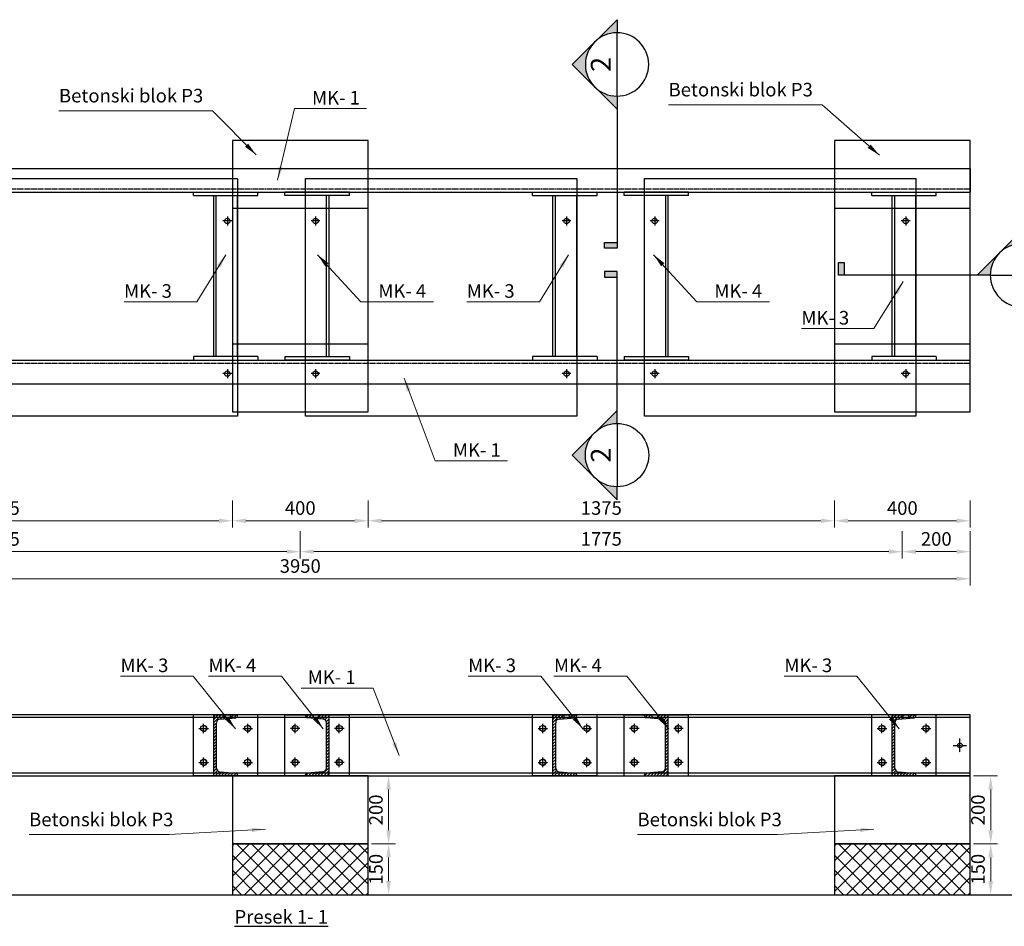
# Model space of a CAD drawing. Extents: x 12305 to 58150, y -69680 to -3923.
# Drawn here: x 22786 to 25689, y -19573 to -16901 of the extents above; entities that cross this region are included whole.
import ezdxf
from ezdxf.enums import TextEntityAlignment as Align

# ---------------------------------------------------------------- set-up
doc = ezdxf.new("R2010")
doc.units = 0
doc.linetypes.add('HIDDEN', pattern=[0.375, 0.25, -0.125])
doc.layers.get('0').update_dxf_attribs({"linetype": 'CONTINUOUS'})
doc.layers.get('Defpoints').update_dxf_attribs({"linetype": 'CONTINUOUS'})
for name, color, linetype in [('AG_celik', 1, 'CONTINUOUS'), ('AG_kote', 8, 'CONTINUOUS'), ('AG_objekti', 7, 'CONTINUOUS'), ('AG_ostalo', 7, 'CONTINUOUS'), ('AG_tekst', 8, 'CONTINUOUS'), ('Celik-Nevidljivo', 9, 'HIDDEN')]:
    doc.layers.add(name, color=color, linetype=linetype)
doc.styles.add('SHIPPO', font='times.ttf')
doc.dimstyles.new('SHIPPO', dxfattribs={"dimscale": 0, "dimtxt": 2, "dimasz": 2, "dimexe": 1, "dimexo": 0.5, "dimgap": 0.6, "dimtad": 1, "dimtoh": 1, "dimdec": 0, "dimlfac": -1, "dimtxsty": 'SHIPPO', "dimcen": 2, "dimclrd": 8, "dimclre": 8, "dimclrt": 4, "dimadec": 0, "dimazin": 0, "dimtfac": 1, "dimtdec": 0, "dimtmove": 1, "dimatfit": 3, "dimfxl": 3, "dimfxlon": 1, "dimlwd": 9, "dimlwe": 9, "dimarcsym": 0})
pattern_1 = [(225, (0, 1818.6444), (4.490128, -4.490128), [])]
pattern_2 = [(225, (-1000, 1818.6444), (4.490128, -4.490128), [])]
pattern_3 = [(225, (-2000, 1818.6444), (4.490128, -4.490128), [])]
pattern_4 = [(225, (-1428.4584, 1818.6444), (4.490128, -4.490128), [])]
pattern_5 = [(225, (-428.4584, 1818.6444), (4.490128, -4.490128), [])]

# ---------------------------------------------------------------- blocks, each defined once
blk = doc.blocks.new('A$C5F621BCE')
at = {"layer": 'AG_celik', "color": 1, "ltscale": 0.25}
for p, q in [((-187.5, -15), (-187.5, -5)), ((2.5, -15), (2.5, -5)), ((-187.5, -490), (-187.5, -500)), ((2.5, -490), (2.5, -500)), ((2.5, -490), (2.5, -500))]:
    blk.add_line(p, q, dxfattribs=at)
at = {"layer": 'AG_celik', "color": 1}
for p, q in [((-187.5, -5), (2.5, -5)), ((-127.5, -490), (-127.5, -15)), ((-57.5, -490), (-57.5, -15)), ((-187.5, -500), (2.5, -500))]:
    blk.add_line(p, q, dxfattribs=at)
at = {"layer": 'AG_kote', "color": 1}
for p, q in [((-187.5, -15), (2.5, -15)), ((2.5, -490), (-187.5, -490))]:
    blk.add_line(p, q, dxfattribs=at)
at = {"layer": 'Celik-Nevidljivo', "color": 8}
blk.add_line((-120, -490), (-120, -15), dxfattribs=at)
blk = doc.blocks.new('A$C40953287')
at = {"layer": 'AG_kote', "color": 8}
for p, q in [((-122.8, 234.4), (-122.8, -165.6)), ((277.2, 234.4), (277.2, -165.6))]:
    blk.add_line(p, q, dxfattribs=at)
blk.add_lwpolyline([(-322.8, 234.4), (477.2, 234.4), (477.2, -165.6), (-322.8, -165.6)], close=True, dxfattribs=at)
blk = doc.blocks.new('*D44')
at = {"layer": 'AG_objekti', "color": 8, "lineweight": 9, "transparency": 16777216}
for p, q in [((22038.6, -18317.8), (22038.6, -18397.8)), ((23413.6, -18317.8), (23413.6, -18397.8)), ((22078.6, -18377.8), (23373.6, -18377.8))]:
    blk.add_line(p, q, dxfattribs=at)
at = {"layer": 'AG_objekti', "color": 8, "transparency": 16777216}
for points in [[(22078.6, -18371.1), (22078.6, -18384.4), (22038.6, -18377.8)], [(23373.6, -18371.1), (23373.6, -18384.4), (23413.6, -18377.8)]]:
    blk.add_solid(points, dxfattribs=at)
at = {"layer": 'Defpoints', "color": 0, "transparency": 16777216}
for p in [(22038.6, -18125.8), (23413.6, -18125.8), (23413.6, -18377.8)]:
    blk.add_point(p, dxfattribs=at)
at = {"layer": 'AG_objekti', "color": 4, "transparency": 16777216, "insert": (22726.1, -18345.4), "char_height": 40, "attachment_point": 5, "style": 'SHIPPO'}
blk.add_mtext('1375', dxfattribs=at)
blk = doc.blocks.new('*D45')
at = {"layer": 'AG_objekti', "color": 8, "lineweight": 9, "transparency": 16777216}
for p, q in [((23413.6, -18317.8), (23413.6, -18397.8)), ((23813.6, -18317.8), (23813.6, -18397.8)), ((23453.6, -18377.8), (23773.6, -18377.8))]:
    blk.add_line(p, q, dxfattribs=at)
at = {"layer": 'AG_objekti', "color": 8, "transparency": 16777216}
for points in [[(23453.6, -18371.1), (23453.6, -18384.4), (23413.6, -18377.8)], [(23773.6, -18371.1), (23773.6, -18384.4), (23813.6, -18377.8)]]:
    blk.add_solid(points, dxfattribs=at)
at = {"layer": 'Defpoints', "color": 0, "transparency": 16777216}
for p in [(23413.6, -18125.8), (23813.6, -18125.8), (23813.6, -18377.8)]:
    blk.add_point(p, dxfattribs=at)
at = {"layer": 'AG_objekti', "color": 4, "transparency": 16777216, "insert": (23613.6, -18345.4), "char_height": 40, "attachment_point": 5, "style": 'SHIPPO'}
blk.add_mtext('400', dxfattribs=at)
blk = doc.blocks.new('*D46')
at = {"layer": 'AG_objekti', "color": 8, "lineweight": 9, "transparency": 16777216}
for p, q in [((23813.6, -18317.8), (23813.6, -18397.8)), ((25188.6, -18317.8), (25188.6, -18397.8)), ((23853.6, -18377.8), (25148.6, -18377.8))]:
    blk.add_line(p, q, dxfattribs=at)
at = {"layer": 'AG_objekti', "color": 8, "transparency": 16777216}
for points in [[(23853.6, -18371.1), (23853.6, -18384.4), (23813.6, -18377.8)], [(25148.6, -18371.1), (25148.6, -18384.4), (25188.6, -18377.8)]]:
    blk.add_solid(points, dxfattribs=at)
at = {"layer": 'Defpoints', "color": 0, "transparency": 16777216}
for p in [(23813.6, -18125.8), (25188.6, -18125.8), (25188.6, -18377.8)]:
    blk.add_point(p, dxfattribs=at)
at = {"layer": 'AG_objekti', "color": 4, "transparency": 16777216, "insert": (24501.1, -18345.4), "char_height": 40, "attachment_point": 5, "style": 'SHIPPO'}
blk.add_mtext('1375', dxfattribs=at)
blk = doc.blocks.new('*D47')
at = {"layer": 'AG_objekti', "color": 8, "lineweight": 9, "transparency": 16777216}
for p, q in [((25188.6, -18317.8), (25188.6, -18397.8)), ((25588.6, -18317.8), (25588.6, -18397.8)), ((25228.6, -18377.8), (25548.6, -18377.8))]:
    blk.add_line(p, q, dxfattribs=at)
at = {"layer": 'AG_objekti', "color": 8, "transparency": 16777216}
for points in [[(25228.6, -18371.1), (25228.6, -18384.4), (25188.6, -18377.8)], [(25548.6, -18371.1), (25548.6, -18384.4), (25588.6, -18377.8)]]:
    blk.add_solid(points, dxfattribs=at)
at = {"layer": 'Defpoints', "color": 0, "transparency": 16777216}
for p in [(25188.6, -18125.8), (25588.6, -18125.8), (25588.6, -18377.8)]:
    blk.add_point(p, dxfattribs=at)
at = {"layer": 'AG_objekti', "color": 4, "transparency": 16777216, "insert": (25388.6, -18345.4), "char_height": 40, "attachment_point": 5, "style": 'SHIPPO'}
blk.add_mtext('400', dxfattribs=at)
blk = doc.blocks.new('*D49')
at = {"layer": 'AG_objekti', "color": 8, "lineweight": 9, "transparency": 16777216}
for p, q in [((21838.6, -18408.8), (21838.6, -18488.8)), ((23613.6, -18408.8), (23613.6, -18488.8)), ((21878.6, -18468.8), (23573.6, -18468.8))]:
    blk.add_line(p, q, dxfattribs=at)
at = {"layer": 'AG_objekti', "color": 8, "transparency": 16777216}
for points in [[(21878.6, -18462.1), (21878.6, -18475.4), (21838.6, -18468.8)], [(23573.6, -18462.1), (23573.6, -18475.4), (23613.6, -18468.8)]]:
    blk.add_solid(points, dxfattribs=at)
at = {"layer": 'Defpoints', "color": 0, "transparency": 16777216}
for p in [(21838.6, -17856.5), (23613.6, -18125.8), (23613.6, -18468.8)]:
    blk.add_point(p, dxfattribs=at)
at = {"layer": 'AG_objekti', "color": 4, "transparency": 16777216, "insert": (22726.1, -18436.4), "char_height": 40, "attachment_point": 5, "style": 'SHIPPO'}
blk.add_mtext('1775', dxfattribs=at)
blk = doc.blocks.new('*D50')
at = {"layer": 'AG_objekti', "color": 8, "lineweight": 9, "transparency": 16777216}
for p, q in [((23613.6, -18408.8), (23613.6, -18488.8)), ((25388.6, -18408.8), (25388.6, -18488.8)), ((23653.6, -18468.8), (25348.6, -18468.8))]:
    blk.add_line(p, q, dxfattribs=at)
at = {"layer": 'AG_objekti', "color": 8, "transparency": 16777216}
for points in [[(23653.6, -18462.1), (23653.6, -18475.4), (23613.6, -18468.8)], [(25348.6, -18462.1), (25348.6, -18475.4), (25388.6, -18468.8)]]:
    blk.add_solid(points, dxfattribs=at)
at = {"layer": 'Defpoints', "color": 0, "transparency": 16777216}
for p in [(23613.6, -18125.8), (25388.6, -18125.8), (25388.6, -18468.8)]:
    blk.add_point(p, dxfattribs=at)
at = {"layer": 'AG_objekti', "color": 4, "transparency": 16777216, "insert": (24501.1, -18436.4), "char_height": 40, "attachment_point": 5, "style": 'SHIPPO'}
blk.add_mtext('1775', dxfattribs=at)
blk = doc.blocks.new('*D51')
at = {"layer": 'AG_objekti', "color": 8, "lineweight": 9, "transparency": 16777216}
for p, q in [((25388.6, -18408.8), (25388.6, -18488.8)), ((25588.6, -18408.8), (25588.6, -18488.8)), ((25428.6, -18468.8), (25548.6, -18468.8))]:
    blk.add_line(p, q, dxfattribs=at)
at = {"layer": 'AG_objekti', "color": 8, "transparency": 16777216}
for points in [[(25428.6, -18462.1), (25428.6, -18475.4), (25388.6, -18468.8)], [(25548.6, -18462.1), (25548.6, -18475.4), (25588.6, -18468.8)]]:
    blk.add_solid(points, dxfattribs=at)
at = {"layer": 'Defpoints', "color": 0, "transparency": 16777216}
for p in [(25388.6, -18125.8), (25588.6, -18125.8), (25588.6, -18468.8)]:
    blk.add_point(p, dxfattribs=at)
at = {"layer": 'AG_objekti', "color": 4, "transparency": 16777216, "insert": (25488.6, -18436.4), "char_height": 40, "attachment_point": 5, "style": 'SHIPPO'}
blk.add_mtext('200', dxfattribs=at)
blk = doc.blocks.new('*D52')
at = {"layer": 'AG_objekti', "color": 8, "lineweight": 9, "transparency": 16777216}
for p, q in [((21638.6, -18488.7), (21638.6, -18568.7)), ((25588.6, -18488.7), (25588.6, -18568.7)), ((21678.6, -18548.7), (25548.6, -18548.7))]:
    blk.add_line(p, q, dxfattribs=at)
at = {"layer": 'AG_objekti', "color": 8, "transparency": 16777216}
for points in [[(21678.6, -18542.1), (21678.6, -18555.4), (21638.6, -18548.7)], [(25548.6, -18542.1), (25548.6, -18555.4), (25588.6, -18548.7)]]:
    blk.add_solid(points, dxfattribs=at)
at = {"layer": 'Defpoints', "color": 0, "transparency": 16777216}
for p in [(21638.6, -18125.8), (25588.6, -18125.8), (25588.6, -18548.7)]:
    blk.add_point(p, dxfattribs=at)
at = {"layer": 'AG_objekti', "color": 4, "transparency": 16777216, "insert": (23613.6, -18516.3), "char_height": 40, "attachment_point": 5, "style": 'SHIPPO'}
blk.add_mtext('3950', dxfattribs=at)
blk = doc.blocks.new('A$C78AA090F')
h = blk.add_hatch(color=256)
edge = h.paths.add_edge_path()
edge.add_line((766.5, 317.5), (898, 317.5))
edge.add_line((898, 317.5), (449, 766.5))
edge.add_line((449, 766.5), (0, 317.5))
edge.add_line((0, 317.5), (131.5, 317.5))
edge.add_arc((449, 317.5), 317.5, 0, 180, ccw=False)
blk.add_hatch(color=256).paths.add_polyline_path([(2290.5, 444.5), (2233.7, 444.5), (2233.7, 317.5), (2290.5, 317.5)])
for q in [(131.5, 317.5), (2290.5, 317.5)]:
    blk.add_line((766.5, 317.5), q)
blk.add_lwpolyline([(766.5, 317.5), (898, 317.5), (449, 766.5), (0, 317.5), (131.5, 317.5, -1)], format="xyb", close=True)
blk.add_lwpolyline([(2290.5, 444.5), (2233.7, 444.5), (2233.7, 317.5), (2290.5, 317.5)], close=True)
blk.add_circle((449, 317.5), 317.5)
at = {"style": 'SHIPPO', "flags": 8}
blk.add_attdef('VIEWNUMBER', text='', height=200, dxfattribs=at).set_placement((449, 317.5), align=Align.BOTTOM_CENTER)
blk.add_attdef('SHEETNUMBER', text='', height=100, dxfattribs=at).set_placement((449, 254), align=Align.TOP_CENTER)
blk = doc.blocks.new('*D66')
at = {"layer": 'AG_objekti', "color": 8, "lineweight": 9, "transparency": 16777216}
for p, q in [((23823.6, -19130), (23894.1, -19130)), ((23874.1, -19290), (23874.1, -19170)), ((23823.6, -19330), (23894.1, -19330))]:
    blk.add_line(p, q, dxfattribs=at)
at = {"layer": 'AG_objekti', "color": 8, "transparency": 16777216}
for points in [[(23867.4, -19170), (23880.8, -19170), (23874.1, -19130)], [(23867.4, -19290), (23880.8, -19290), (23874.1, -19330)]]:
    blk.add_solid(points, dxfattribs=at)
at = {"layer": 'Defpoints', "color": 0, "transparency": 16777216}
for p in [(23813.6, -19130), (23874.1, -19130), (23813.6, -19330)]:
    blk.add_point(p, dxfattribs=at)
at = {"layer": 'AG_objekti', "color": 4, "transparency": 16777216, "insert": (23841.8, -19230), "char_height": 40, "attachment_point": 5, "rotation": 90, "style": 'SHIPPO'}
blk.add_mtext('200', dxfattribs=at)
blk = doc.blocks.new('*D65')
at = {"layer": 'AG_objekti', "color": 8, "lineweight": 9, "transparency": 16777216}
for p, q in [((23823.6, -19330), (23894.1, -19330)), ((23874.1, -19370), (23874.1, -19440)), ((23823.6, -19480), (23894.1, -19480))]:
    blk.add_line(p, q, dxfattribs=at)
at = {"layer": 'AG_objekti', "color": 8, "transparency": 16777216}
for points in [[(23867.4, -19370), (23880.8, -19370), (23874.1, -19330)], [(23867.4, -19440), (23880.8, -19440), (23874.1, -19480)]]:
    blk.add_solid(points, dxfattribs=at)
at = {"layer": 'Defpoints', "color": 0, "transparency": 16777216}
for p in [(23813.6, -19330), (23813.6, -19480), (23874.1, -19480)]:
    blk.add_point(p, dxfattribs=at)
at = {"layer": 'AG_objekti', "color": 4, "transparency": 16777216, "insert": (23841.8, -19405), "char_height": 40, "attachment_point": 5, "rotation": 90, "style": 'SHIPPO'}
blk.add_mtext('150', dxfattribs=at)
blk = doc.blocks.new('*D68')
at = {"layer": 'AG_objekti', "color": 8, "lineweight": 9, "transparency": 16777216}
for p, q in [((25598.6, -19130), (25669.1, -19130)), ((25649.1, -19290), (25649.1, -19170)), ((25598.6, -19330), (25669.1, -19330))]:
    blk.add_line(p, q, dxfattribs=at)
at = {"layer": 'AG_objekti', "color": 8, "transparency": 16777216}
for points in [[(25642.4, -19170), (25655.8, -19170), (25649.1, -19130)], [(25642.4, -19290), (25655.8, -19290), (25649.1, -19330)]]:
    blk.add_solid(points, dxfattribs=at)
at = {"layer": 'Defpoints', "color": 0, "transparency": 16777216}
for p in [(25588.6, -19130), (25649.1, -19130), (25588.6, -19330)]:
    blk.add_point(p, dxfattribs=at)
at = {"layer": 'AG_objekti', "color": 4, "transparency": 16777216, "insert": (25616.8, -19230), "char_height": 40, "attachment_point": 5, "rotation": 90, "style": 'SHIPPO'}
blk.add_mtext('200', dxfattribs=at)
blk = doc.blocks.new('*D67')
at = {"layer": 'AG_objekti', "color": 8, "lineweight": 9, "transparency": 16777216}
for p, q in [((25598.6, -19330), (25669.1, -19330)), ((25649.1, -19370), (25649.1, -19440)), ((25598.6, -19480), (25669.1, -19480))]:
    blk.add_line(p, q, dxfattribs=at)
at = {"layer": 'AG_objekti', "color": 8, "transparency": 16777216}
for points in [[(25642.4, -19370), (25655.8, -19370), (25649.1, -19330)], [(25642.4, -19440), (25655.8, -19440), (25649.1, -19480)]]:
    blk.add_solid(points, dxfattribs=at)
at = {"layer": 'Defpoints', "color": 0, "transparency": 16777216}
for p in [(25588.6, -19330), (25588.6, -19480), (25649.1, -19480)]:
    blk.add_point(p, dxfattribs=at)
at = {"layer": 'AG_objekti', "color": 4, "transparency": 16777216, "insert": (25616.8, -19405), "char_height": 40, "attachment_point": 5, "rotation": 90, "style": 'SHIPPO'}
blk.add_mtext('150', dxfattribs=at)
blk = doc.blocks.new('*D84')
at = {"layer": 'AG_objekti', "color": 8, "lineweight": 9, "transparency": 16777216}
for p, q in [((26120, -17339), (26200, -17339)), ((26180, -17379), (26180, -17934)), ((26120, -17974), (26200, -17974))]:
    blk.add_line(p, q, dxfattribs=at)
at = {"layer": 'AG_objekti', "color": 8, "transparency": 16777216}
for points in [[(26173.3, -17379), (26186.7, -17379), (26180, -17339)], [(26173.3, -17934), (26186.7, -17934), (26180, -17974)]]:
    blk.add_solid(points, dxfattribs=at)
at = {"layer": 'Defpoints', "color": 0, "transparency": 16777216}
for p in [(25588.6, -17339), (25588.6, -17974), (26180, -17974)]:
    blk.add_point(p, dxfattribs=at)
at = {"layer": 'AG_objekti', "color": 4, "transparency": 16777216, "insert": (26147.7, -17656.5), "char_height": 40, "attachment_point": 5, "rotation": 90, "style": 'SHIPPO'}
blk.add_mtext('635', dxfattribs=at)

msp = doc.modelspace()

# ---------------------------------------------------------------- hatches: boundary and pattern name
at = {"layer": 'AG_celik'}
h = msp.add_hatch(dxfattribs=at)
h.set_pattern_fill('ANSI31', color=8, scale=2, angle=180, style=0)
h.set_pattern_definition(pattern_3)
h.paths.add_polyline_path([(23390.6, -18950), (23358.6, -18950), (23358.6, -18958), (23390.6, -18958)])
edge = h.paths.add_edge_path()
edge.add_line((23376.7, -18962.4), (23376.7, -18962.4))
edge.add_line((23376.7, -18962.4), (23390.6, -18961.2))
edge.add_line((23390.6, -18961.2), (23390.6, -18958))
edge.add_line((23390.6, -18958), (23358.6, -18958))
edge.add_line((23358.6, -18958), (23358.6, -19122))
edge.add_line((23358.6, -19122), (23406.1, -19122))
edge.add_line((23406.1, -19122), (23406.1, -19120))
edge.add_line((23406.1, -19120), (23376.7, -19117.6))
edge.add_arc((23377.6, -19106.7), 11, 180, 265.4, ccw=False)
edge.add_line((23366.6, -19106.7), (23366.6, -18973.3))
edge.add_arc((23377.6, -18973.3), 11, 94.6, 180, ccw=False)
h.paths.add_polyline_path([(23406.1, -19122), (23358.6, -19122), (23358.6, -19130), (23358.6, -19130), (23406.1, -19130)])
edge = h.paths.add_edge_path()
edge.add_line((23425.6, -19122), (23406.1, -19122))
edge.add_line((23406.1, -19122), (23406.1, -19130))
edge.add_line((23406.1, -19130), (23428.6, -19130))
edge.add_line((23428.6, -19130), (23428.6, -19126.9))
edge.add_arc((23423.1, -19126.9), 5.5, 0, 62.7874)
h = msp.add_hatch(dxfattribs=at)
h.set_pattern_fill('ANSI31', color=8, scale=2, angle=180, style=0)
h.set_pattern_definition(pattern_3)
edge = h.paths.add_edge_path()
edge.add_line((23428.6, -18953.1), (23428.6, -18950))
edge.add_line((23428.6, -18950), (23406.6, -18950))
edge.add_line((23406.6, -18950), (23406.6, -18958))
edge.add_line((23406.6, -18958), (23425.6, -18958))
edge.add_arc((23423.1, -18953.1), 5.5, 297.2126, 360)
edge = h.paths.add_edge_path()
edge.add_arc((23423.1, -18953.1), 5.5, 274.946, 297.2126)
edge.add_line((23425.6, -18958), (23406.6, -18958))
edge.add_line((23406.6, -18958), (23406.6, -18960))
edge.add_line((23406.6, -18960), (23423.6, -18958.6))
h = msp.add_hatch(dxfattribs=at)
h.set_pattern_fill('ANSI31', color=8, scale=2, angle=180, style=0)
h.set_pattern_definition(pattern_4)
edge = h.paths.add_edge_path()
edge.add_line((23628.6, -18953.1), (23628.6, -18950))
edge.add_line((23628.6, -18950), (23650.6, -18950))
edge.add_line((23650.6, -18950), (23650.6, -18958))
edge.add_line((23650.6, -18958), (23631.6, -18958))
edge.add_arc((23634.1, -18953.1), 5.5, 180, 242.7874, ccw=False)
edge = h.paths.add_edge_path()
edge.add_arc((23634.1, -18953.1), 5.5, 242.7874, 265.054, ccw=False)
edge.add_line((23631.6, -18958), (23650.6, -18958))
edge.add_line((23650.6, -18958), (23650.6, -18960))
edge.add_line((23650.6, -18960), (23633.6, -18958.6))
h = msp.add_hatch(dxfattribs=at)
h.set_pattern_fill('ANSI31', color=8, scale=2, angle=180, style=0)
h.set_pattern_definition(pattern_4)
h.paths.add_polyline_path([(23666.6, -18950), (23698.6, -18950), (23698.6, -18958), (23666.6, -18958)])
edge = h.paths.add_edge_path()
edge.add_line((23680.5, -18962.4), (23680.5, -18962.4))
edge.add_line((23680.5, -18962.4), (23666.6, -18961.2))
edge.add_line((23666.6, -18961.2), (23666.6, -18958))
edge.add_line((23666.6, -18958), (23698.6, -18958))
edge.add_line((23698.6, -18958), (23698.6, -19122))
edge.add_line((23698.6, -19122), (23651.1, -19122))
edge.add_line((23651.1, -19122), (23651.1, -19120))
edge.add_line((23651.1, -19120), (23680.5, -19117.6))
edge.add_arc((23679.6, -19106.7), 11, 274.6, 360)
edge.add_line((23690.6, -19106.7), (23690.6, -18973.3))
edge.add_arc((23679.6, -18973.3), 11, 360, 445.4)
h.paths.add_polyline_path([(23651.1, -19122), (23698.6, -19122), (23698.6, -19130), (23698.6, -19130), (23651.1, -19130)])
edge = h.paths.add_edge_path()
edge.add_line((23631.6, -19122), (23651.1, -19122))
edge.add_line((23651.1, -19122), (23651.1, -19130))
edge.add_line((23651.1, -19130), (23628.6, -19130))
edge.add_line((23628.6, -19130), (23628.6, -19126.9))
edge.add_arc((23634.1, -19126.9), 5.5, 117.2126, 180, ccw=False)
h = msp.add_hatch(dxfattribs=at)
h.set_pattern_fill('ANSI31', color=8, scale=2, angle=180, style=0)
h.set_pattern_definition(pattern_2)
h.paths.add_polyline_path([(24390.6, -18950), (24358.6, -18950), (24358.6, -18958), (24390.6, -18958)])
edge = h.paths.add_edge_path()
edge.add_line((24376.7, -18962.4), (24376.7, -18962.4))
edge.add_line((24376.7, -18962.4), (24390.6, -18961.2))
edge.add_line((24390.6, -18961.2), (24390.6, -18958))
edge.add_line((24390.6, -18958), (24358.6, -18958))
edge.add_line((24358.6, -18958), (24358.6, -19122))
edge.add_line((24358.6, -19122), (24406.1, -19122))
edge.add_line((24406.1, -19122), (24406.1, -19120))
edge.add_line((24406.1, -19120), (24376.7, -19117.6))
edge.add_arc((24377.6, -19106.7), 11, 180, 265.4, ccw=False)
edge.add_line((24366.6, -19106.7), (24366.6, -18973.3))
edge.add_arc((24377.6, -18973.3), 11, 94.6, 180, ccw=False)
h.paths.add_polyline_path([(24406.1, -19122), (24358.6, -19122), (24358.6, -19130), (24358.6, -19130), (24406.1, -19130)])
edge = h.paths.add_edge_path()
edge.add_line((24425.6, -19122), (24406.1, -19122))
edge.add_line((24406.1, -19122), (24406.1, -19130))
edge.add_line((24406.1, -19130), (24428.6, -19130))
edge.add_line((24428.6, -19130), (24428.6, -19126.9))
edge.add_arc((24423.1, -19126.9), 5.5, 0, 62.7874)
h = msp.add_hatch(dxfattribs=at)
h.set_pattern_fill('ANSI31', color=8, scale=2, angle=180, style=0)
h.set_pattern_definition(pattern_2)
edge = h.paths.add_edge_path()
edge.add_line((24428.6, -18953.1), (24428.6, -18950))
edge.add_line((24428.6, -18950), (24406.6, -18950))
edge.add_line((24406.6, -18950), (24406.6, -18958))
edge.add_line((24406.6, -18958), (24425.6, -18958))
edge.add_arc((24423.1, -18953.1), 5.5, 297.2126, 360)
edge = h.paths.add_edge_path()
edge.add_arc((24423.1, -18953.1), 5.5, 274.946, 297.2126)
edge.add_line((24425.6, -18958), (24406.6, -18958))
edge.add_line((24406.6, -18958), (24406.6, -18960))
edge.add_line((24406.6, -18960), (24423.6, -18958.6))
h = msp.add_hatch(dxfattribs=at)
h.set_pattern_fill('ANSI31', color=8, scale=2, angle=180, style=0)
h.set_pattern_definition(pattern_5)
edge = h.paths.add_edge_path()
edge.add_line((24628.6, -18953.1), (24628.6, -18950))
edge.add_line((24628.6, -18950), (24650.6, -18950))
edge.add_line((24650.6, -18950), (24650.6, -18958))
edge.add_line((24650.6, -18958), (24631.6, -18958))
edge.add_arc((24634.1, -18953.1), 5.5, 180, 242.7874, ccw=False)
edge = h.paths.add_edge_path()
edge.add_arc((24634.1, -18953.1), 5.5, 242.7874, 265.054, ccw=False)
edge.add_line((24631.6, -18958), (24650.6, -18958))
edge.add_line((24650.6, -18958), (24650.6, -18960))
edge.add_line((24650.6, -18960), (24633.6, -18958.6))
h = msp.add_hatch(dxfattribs=at)
h.set_pattern_fill('ANSI31', color=8, scale=2, angle=180, style=0)
h.set_pattern_definition(pattern_5)
h.paths.add_polyline_path([(24666.6, -18950), (24698.6, -18950), (24698.6, -18958), (24666.6, -18958)])
edge = h.paths.add_edge_path()
edge.add_line((24680.5, -18962.4), (24680.5, -18962.4))
edge.add_line((24680.5, -18962.4), (24666.6, -18961.2))
edge.add_line((24666.6, -18961.2), (24666.6, -18958))
edge.add_line((24666.6, -18958), (24698.6, -18958))
edge.add_line((24698.6, -18958), (24698.6, -19122))
edge.add_line((24698.6, -19122), (24651.1, -19122))
edge.add_line((24651.1, -19122), (24651.1, -19120))
edge.add_line((24651.1, -19120), (24680.5, -19117.6))
edge.add_arc((24679.6, -19106.7), 11, 274.6, 360)
edge.add_line((24690.6, -19106.7), (24690.6, -18973.3))
edge.add_arc((24679.6, -18973.3), 11, 360, 445.4)
h.paths.add_polyline_path([(24651.1, -19122), (24698.6, -19122), (24698.6, -19130), (24698.6, -19130), (24651.1, -19130)])
edge = h.paths.add_edge_path()
edge.add_line((24631.6, -19122), (24651.1, -19122))
edge.add_line((24651.1, -19122), (24651.1, -19130))
edge.add_line((24651.1, -19130), (24628.6, -19130))
edge.add_line((24628.6, -19130), (24628.6, -19126.9))
edge.add_arc((24634.1, -19126.9), 5.5, 117.2126, 180, ccw=False)
h = msp.add_hatch(dxfattribs=at)
h.set_pattern_fill('ANSI31', color=8, scale=2, angle=180, style=0)
h.set_pattern_definition(pattern_1)
h.paths.add_polyline_path([(25390.6, -18950), (25358.6, -18950), (25358.6, -18958), (25390.6, -18958)])
edge = h.paths.add_edge_path()
edge.add_line((25376.7, -18962.4), (25376.7, -18962.4))
edge.add_line((25376.7, -18962.4), (25390.6, -18961.2))
edge.add_line((25390.6, -18961.2), (25390.6, -18958))
edge.add_line((25390.6, -18958), (25358.6, -18958))
edge.add_line((25358.6, -18958), (25358.6, -19122))
edge.add_line((25358.6, -19122), (25406.1, -19122))
edge.add_line((25406.1, -19122), (25406.1, -19120))
edge.add_line((25406.1, -19120), (25376.7, -19117.6))
edge.add_arc((25377.6, -19106.7), 11, 180, 265.4, ccw=False)
edge.add_line((25366.6, -19106.7), (25366.6, -18973.3))
edge.add_arc((25377.6, -18973.3), 11, 94.6, 180, ccw=False)
h.paths.add_polyline_path([(25406.1, -19122), (25358.6, -19122), (25358.6, -19130), (25358.6, -19130), (25406.1, -19130)])
edge = h.paths.add_edge_path()
edge.add_line((25425.6, -19122), (25406.1, -19122))
edge.add_line((25406.1, -19122), (25406.1, -19130))
edge.add_line((25406.1, -19130), (25428.6, -19130))
edge.add_line((25428.6, -19130), (25428.6, -19126.9))
edge.add_arc((25423.1, -19126.9), 5.5, 0, 62.7874)
h = msp.add_hatch(dxfattribs=at)
h.set_pattern_fill('ANSI31', color=8, scale=2, angle=180, style=0)
h.set_pattern_definition(pattern_1)
edge = h.paths.add_edge_path()
edge.add_line((25428.6, -18953.1), (25428.6, -18950))
edge.add_line((25428.6, -18950), (25406.6, -18950))
edge.add_line((25406.6, -18950), (25406.6, -18958))
edge.add_line((25406.6, -18958), (25425.6, -18958))
edge.add_arc((25423.1, -18953.1), 5.5, 297.2126, 360)
edge = h.paths.add_edge_path()
edge.add_arc((25423.1, -18953.1), 5.5, 274.946, 297.2126)
edge.add_line((25425.6, -18958), (25406.6, -18958))
edge.add_line((25406.6, -18958), (25406.6, -18960))
edge.add_line((25406.6, -18960), (25423.6, -18958.6))
h = msp.add_hatch(dxfattribs=at)
h.set_pattern_fill('ANSI37', color=8, scale=10)
h.set_pattern_definition([(45, (73442.25, 72720.695), (-22.45064, 22.45064), []), (135, (73442.25, 72720.695), (-22.45064, -22.45064), [])])
h.paths.add_polyline_path([(23813.6, -19330), (23413.6, -19330), (23413.6, -19480), (23813.6, -19480)])
h = msp.add_hatch(dxfattribs=at)
h.set_pattern_fill('ANSI37', color=8, scale=10)
h.set_pattern_definition([(45, (75217.25, 72720.695), (-22.45064, 22.45064), []), (135, (75217.25, 72720.695), (-22.45064, -22.45064), [])])
h.paths.add_polyline_path([(25588.6, -19330), (25188.6, -19330), (25188.6, -19480), (25588.6, -19480)])

# ---------------------------------------------------------------- linework, layer by layer
for p, q in [((23298.6, -19130), (23298.6, -18950)), ((23488.6, -18950), (23298.6, -18950)), ((23428.6, -18950), (23358.6, -18950)), ((23488.6, -19130), (23488.6, -18950)), ((23568.6, -18950), (23758.6, -18950)), ((23568.6, -19130), (23568.6, -18950)), ((23628.6, -18950), (23698.6, -18950)), ((23758.6, -19130), (23758.6, -18950)), ((24298.6, -19130), (24298.6, -18950)), ((24488.6, -18950), (24298.6, -18950)), ((24428.6, -18950), (24358.6, -18950)), ((24488.6, -19130), (24488.6, -18950)), ((24568.6, -18950), (24758.6, -18950)), ((24568.6, -19130), (24568.6, -18950)), ((24628.6, -18950), (24698.6, -18950)), ((24758.6, -19130), (24758.6, -18950)), ((25298.6, -19130), (25298.6, -18950)), ((25488.6, -18950), (25298.6, -18950)), ((25428.6, -18950), (25358.6, -18950)), ((25488.6, -19130), (25488.6, -18950)), ((23366.6, -19106.7), (23366.6, -18973.3)), ((23376.7, -18962.4), (23423.6, -18958.6)), ((23680.5, -18962.4), (23633.7, -18958.6)), ((23690.6, -19106.7), (23690.6, -18973.3)), ((24366.6, -19106.7), (24366.6, -18973.3)), ((24376.7, -18962.4), (24423.6, -18958.6)), ((24680.5, -18962.4), (24633.7, -18958.6)), ((24690.6, -19106.7), (24690.6, -18973.3)), ((25366.6, -19106.7), (25366.6, -18973.3)), ((25376.7, -18962.4), (25423.6, -18958.6)), ((23376.7, -19117.6), (23423.6, -19121.4)), ((23680.5, -19117.6), (23633.7, -19121.4)), ((24376.7, -19117.6), (24423.6, -19121.4)), ((24680.5, -19117.6), (24633.7, -19121.4)), ((25376.7, -19117.6), (25423.6, -19121.4)), ((23358.6, -19130), (23298.6, -19130)), ((23428.6, -19130), (23358.6, -19130)), ((23488.6, -19130), (23428.6, -19130)), ((23568.6, -19130), (23628.6, -19130)), ((23628.6, -19130), (23698.6, -19130)), ((23698.6, -19130), (23758.6, -19130)), ((24358.6, -19130), (24298.6, -19130)), ((24428.6, -19130), (24358.6, -19130)), ((24488.6, -19130), (24428.6, -19130)), ((24568.6, -19130), (24628.6, -19130)), ((24628.6, -19130), (24698.6, -19130)), ((24698.6, -19130), (24758.6, -19130)), ((25358.6, -19130), (25298.6, -19130)), ((25428.6, -19130), (25358.6, -19130)), ((25488.6, -19130), (25428.6, -19130))]:
    msp.add_line(p, q, dxfattribs=at)
at = {"layer": 'AG_celik', "ltscale": 0.077719}
for p, q in [((23358.6, -19130), (23358.6, -18950)), ((23390.6, -18950), (23390.6, -18961.2)), ((23406.6, -18950), (23406.6, -18960)), ((23428.6, -18953.1), (23428.6, -18950)), ((23628.6, -18953.1), (23628.6, -18950)), ((23650.6, -18950), (23650.6, -18960)), ((23666.6, -18950), (23666.6, -18961.2)), ((23698.6, -19130), (23698.6, -18950)), ((24358.6, -19130), (24358.6, -18950)), ((24390.6, -18950), (24390.6, -18961.2)), ((24406.6, -18950), (24406.6, -18960)), ((24428.6, -18953.1), (24428.6, -18950)), ((24628.6, -18953.1), (24628.6, -18950)), ((24650.6, -18950), (24650.6, -18960)), ((24666.6, -18950), (24666.6, -18961.2)), ((24698.6, -19130), (24698.6, -18950)), ((25358.6, -19130), (25358.6, -18950)), ((25390.6, -18950), (25390.6, -18961.2)), ((25406.6, -18950), (25406.6, -18960)), ((25428.6, -18953.1), (25428.6, -18950)), ((23428.6, -19130), (23428.6, -19126.9)), ((23628.6, -19130), (23628.6, -19126.9)), ((24428.6, -19130), (24428.6, -19126.9)), ((24628.6, -19130), (24628.6, -19126.9)), ((25428.6, -19130), (25428.6, -19126.9))]:
    msp.add_line(p, q, dxfattribs=at)
at = {"layer": 'AG_celik'}
for centre, radius in [((23328.6, -18990), 9), ((23458.6, -18990), 9), ((23598.6, -18990), 9), ((23728.6, -18990), 9), ((24328.6, -18990), 9), ((24458.6, -18990), 9), ((24598.6, -18990), 9), ((24728.6, -18990), 9), ((25328.6, -18990), 9), ((25458.6, -18990), 9), ((25558.6, -19040), 7), ((23328.6, -19090), 9), ((23458.6, -19090), 9), ((23598.6, -19090), 9), ((23728.6, -19090), 9), ((24328.6, -19090), 9), ((24458.6, -19090), 9), ((24598.6, -19090), 9), ((24728.6, -19090), 9), ((25328.6, -19090), 9), ((25458.6, -19090), 9)]:
    msp.add_circle(centre, radius, dxfattribs=at)
for centre, radius, start, end in [((23423.1, -18953.1), 5.5, 274.6, 0), ((23634.1, -18953.1), 5.5, 180, 265.4), ((24423.1, -18953.1), 5.5, 274.6, 0), ((24634.1, -18953.1), 5.5, 180, 265.4), ((25423.1, -18953.1), 5.5, 274.6, 0), ((23328.6, -18990), 9, 270, 90), ((23377.6, -18973.3), 11, 94.6, 180), ((23458.6, -18990), 9, 270, 90), ((23598.6, -18990), 9, 90, 270), ((23679.6, -18973.3), 11, 360, 85.4), ((23728.6, -18990), 9, 90, 270), ((24328.6, -18990), 9, 270, 90), ((24377.6, -18973.3), 11, 94.6, 180), ((24458.6, -18990), 9, 270, 90), ((24598.6, -18990), 9, 90, 270), ((24679.6, -18973.3), 11, 360, 85.4), ((24728.6, -18990), 9, 90, 270), ((25328.6, -18990), 9, 270, 90), ((25377.6, -18973.3), 11, 94.6, 180), ((25458.6, -18990), 9, 270, 90), ((23328.6, -19090), 9, 270, 90), ((23458.6, -19090), 9, 270, 90), ((23598.6, -19090), 9, 90, 270), ((23728.6, -19090), 9, 90, 270), ((24328.6, -19090), 9, 270, 90), ((24458.6, -19090), 9, 270, 90), ((24598.6, -19090), 9, 90, 270), ((24728.6, -19090), 9, 90, 270), ((25328.6, -19090), 9, 270, 90), ((25458.6, -19090), 9, 270, 90), ((23377.6, -19106.7), 11, 180, 265.4), ((23423.1, -19126.9), 5.5, 0, 85.4), ((23634.1, -19126.9), 5.5, 94.6, 180), ((23679.6, -19106.7), 11, 274.6, 0), ((24377.6, -19106.7), 11, 180, 265.4), ((24423.1, -19126.9), 5.5, 0, 85.4), ((24634.1, -19126.9), 5.5, 94.6, 180), ((24679.6, -19106.7), 11, 274.6, 0), ((25377.6, -19106.7), 11, 180, 265.4), ((25423.1, -19126.9), 5.5, 0, 85.4)]:
    msp.add_arc(centre, radius, start, end, dxfattribs=at)
at = {"layer": 'AG_kote'}
for p, q in [((23358.6, -18950), (23428.6, -18950)), ((23698.6, -18950), (23628.6, -18950)), ((24358.6, -18950), (24428.6, -18950)), ((24698.6, -18950), (24628.6, -18950)), ((25358.6, -18950), (25428.6, -18950)), ((23413.6, -19330), (23813.6, -19330)), ((25188.6, -19330), (25588.6, -19330))]:
    msp.add_line(p, q, dxfattribs=at)
at = {"layer": 'AG_kote', "color": 1}
msp.add_lwpolyline([(25588.6, -18950), (21638.6, -18950), (21638.6, -19130), (25588.6, -19130)], close=True, dxfattribs=at)
at = {"layer": 'AG_kote'}
for points in [[(25588.6, -18958), (21638.6, -18958)], [(23328.6, -19004), (23328.6, -18976)], [(23458.6, -19004), (23458.6, -18976)], [(23598.6, -19004), (23598.6, -18976)], [(23728.6, -19004), (23728.6, -18976)], [(24328.6, -19004), (24328.6, -18976)], [(24458.6, -19004), (24458.6, -18976)], [(24598.6, -19004), (24598.6, -18976)], [(24728.6, -19004), (24728.6, -18976)], [(25328.6, -19004), (25328.6, -18976)], [(25458.6, -19004), (25458.6, -18976)], [(23314.6, -18990), (23342.6, -18990)], [(23444.6, -18990), (23472.6, -18990)], [(23612.6, -18990), (23584.6, -18990)], [(23742.6, -18990), (23714.6, -18990)], [(24314.6, -18990), (24342.6, -18990)], [(24444.6, -18990), (24472.6, -18990)], [(24612.6, -18990), (24584.6, -18990)], [(24742.6, -18990), (24714.6, -18990)], [(25314.6, -18990), (25342.6, -18990)], [(25444.6, -18990), (25472.6, -18990)], [(23314.6, -19090), (23342.6, -19090)], [(23328.6, -19104), (23328.6, -19076)], [(23444.6, -19090), (23472.6, -19090)], [(23458.6, -19104), (23458.6, -19076)], [(23612.6, -19090), (23584.6, -19090)], [(23598.6, -19104), (23598.6, -19076)], [(23742.6, -19090), (23714.6, -19090)], [(23728.6, -19104), (23728.6, -19076)], [(24314.6, -19090), (24342.6, -19090)], [(24328.6, -19104), (24328.6, -19076)], [(24444.6, -19090), (24472.6, -19090)], [(24458.6, -19104), (24458.6, -19076)], [(24612.6, -19090), (24584.6, -19090)], [(24598.6, -19104), (24598.6, -19076)], [(24742.6, -19090), (24714.6, -19090)], [(24728.6, -19104), (24728.6, -19076)], [(25314.6, -19090), (25342.6, -19090)], [(25328.6, -19104), (25328.6, -19076)], [(25444.6, -19090), (25472.6, -19090)], [(25458.6, -19104), (25458.6, -19076)], [(25588.6, -19122), (21638.6, -19122)]]:
    msp.add_lwpolyline(points, dxfattribs=at)
for points in [[(23813.6, -19130), (23413.6, -19130), (23413.6, -19480), (23813.6, -19480)], [(25588.6, -19130), (25188.6, -19130), (25188.6, -19480), (25588.6, -19480)], [(23813.6, -19330), (23413.6, -19330), (23413.6, -19480), (23813.6, -19480)], [(25588.6, -19330), (25188.6, -19330), (25188.6, -19480), (25588.6, -19480)]]:
    msp.add_lwpolyline(points, close=True, dxfattribs=at)
at = {"layer": 'AG_objekti', "color": 8}
msp.add_line((21488.6, -19480), (27790.5, -19480), dxfattribs=at)
for points in [[(23411.6, -17494), (23385.6, -17494)], [(23398.6, -17481), (23398.6, -17507)], [(23671.6, -17494), (23645.6, -17494)], [(23658.6, -17481), (23658.6, -17507)], [(24411.6, -17494), (24385.6, -17494)], [(24398.6, -17481), (24398.6, -17507)], [(24671.6, -17494), (24645.6, -17494)], [(24658.6, -17481), (24658.6, -17507)], [(25411.6, -17494), (25385.6, -17494)], [(25398.6, -17481), (25398.6, -17507)], [(23398.6, -17931), (23398.6, -17957)], [(23658.6, -17931), (23658.6, -17957)], [(24398.6, -17931), (24398.6, -17957)], [(24658.6, -17931), (24658.6, -17957)], [(25398.6, -17931), (25398.6, -17957)], [(23411.6, -17944), (23385.6, -17944)], [(23671.6, -17944), (23645.6, -17944)], [(24411.6, -17944), (24385.6, -17944)], [(24671.6, -17944), (24645.6, -17944)], [(25411.6, -17944), (25385.6, -17944)]]:
    msp.add_lwpolyline(points, dxfattribs=at)
at = {"layer": 'AG_ostalo', "color": 1}
for p, q in [((21638.6, -17339), (25588.6, -17339)), ((25588.6, -17339), (25588.6, -17409)), ((21638.6, -17409), (25588.6, -17409)), ((21638.6, -17904), (25588.6, -17904)), ((25588.6, -17974), (25588.6, -17904)), ((21638.6, -17974), (25588.6, -17974))]:
    msp.add_line(p, q, dxfattribs=at)
at = {"layer": 'AG_ostalo', "color": 8, "linetype": 'HIDDEN', "ltscale": 10}
for p, q in [((21638.6, -17399.6), (25588.6, -17399.6)), ((21638.6, -17913.4), (25588.6, -17913.4))]:
    msp.add_line(p, q, dxfattribs=at)
at = {"layer": 'AG_ostalo', "color": 8}
for points in [[(22628.6, -17369), (23428.6, -17369), (23428.6, -18069), (22628.6, -18069)], [(23628.6, -17369), (24428.6, -17369), (24428.6, -18069), (23628.6, -18069)], [(24628.6, -17369), (25428.6, -17369), (25428.6, -18069), (24628.6, -18069)]]:
    msp.add_lwpolyline(points, close=True, dxfattribs=at)
at = {"layer": 'AG_ostalo', "color": 1}
for centre in [(23398.6, -17494), (23658.6, -17494), (24398.6, -17494), (24658.6, -17494), (25398.6, -17494), (23398.6, -17944), (23658.6, -17944), (24398.6, -17944), (24658.6, -17944), (25398.6, -17944)]:
    msp.add_circle(centre, 8, dxfattribs=at)
at = {"layer": 'AG_tekst', "linetype": 'HIDDEN', "ltscale": 2}
for points in [[(25538.6, -19040), (25578.6, -19040)], [(25558.6, -19060), (25558.6, -19020)]]:
    msp.add_lwpolyline(points, dxfattribs=at)

# ---------------------------------------------------------------- block references
at = {"layer": 'AG_kote', "linetype": 'Continuous', "ltscale": 20}
ref = msp.add_blockref('A$C78AA090F', (24640.8, -16900.8), dxfattribs=dict(at, xscale=-0.2940000000875443, yscale=0.2940000000875443, zscale=0.2940000000875443, rotation=90))
ref.add_attrib('VIEWNUMBER', '2', dxfattribs={"layer": '0', "height": 58.8, "rotation": 90, "style": 'SHIPPO', "flags": 8}).set_placement((24547.5, -17032.5), align=Align.BOTTOM_CENTER)
ref = msp.add_blockref('A$C78AA090F', (25873.4, -17747.4), dxfattribs=dict(at, xscale=-0.2940000000875443, yscale=0.2940000000875443, zscale=0.2940000000875443))
ref.add_attrib('VIEWNUMBER', '1', dxfattribs={"layer": '0', "height": 58.8, "style": 'SHIPPO', "flags": 8}).set_placement((25741.7, -17654), align=Align.BOTTOM_CENTER)
ref = msp.add_blockref('A$C78AA090F', (24640.8, -18316.3), dxfattribs=dict(at, xscale=0.2940000000875443, yscale=0.2940000000875443, zscale=0.2940000000875443, rotation=90))
ref.add_attrib('VIEWNUMBER', '2', dxfattribs={"layer": '0', "height": 58.8, "rotation": 90, "style": 'SHIPPO', "flags": 8}).set_placement((24547.5, -18184.1), align=Align.BOTTOM_CENTER)
at = {"layer": 'AG_ostalo', "color": 1, "extrusion": (0, 0, -1), "zscale": -1, "rotation": 270}
for p in [(-23648, -17579.3), (-25423, -17579.3)]:
    msp.add_blockref('A$C40953287', p, dxfattribs=at)
at = {"layer": 'AG_ostalo', "color": 1, "extrusion": (0, 0, -1), "xscale": -1, "zscale": -1}
for p in [(-23486.1, -17404), (-24486.1, -17404), (-25486.1, -17404)]:
    msp.add_blockref('A$C5F621BCE', p, dxfattribs=at)
at = {"layer": 'AG_ostalo', "color": 1, "extrusion": (0, 0, -1), "zscale": -1}
for p in [(-23571.1, -17404), (-24571.1, -17404)]:
    msp.add_blockref('A$C5F621BCE', p, dxfattribs=at)

# ---------------------------------------------------------------- texts
at = {"layer": 'AG_objekti', "color": 4, "char_height": 40, "style": 'SHIPPO'}
for s, insert, attachment_point in [('Betonski blok P3', (24699.4, -17139.4), 7), ('Betonski blok P3', (22902.2, -17157.2), 7), ('{\\fTimes New Roman|b1|i0|c238|p18;\\C1;MK\\fTimes New Roman|b1|i0|c0|p18;- 1}', (23648.3, -17150.9), 7), ('{\\fTimes New Roman|b1|i0|c238|p18;\\C1;MK\\fTimes New Roman|b1|i0|c0|p18;- \\fTimes New Roman|b1|i0|c238|p18;3}', (23094.1, -17720.5), 7), ('{\\fTimes New Roman|b1|i0|c238|p18;\\C1;MK\\fTimes New Roman|b1|i0|c0|p18;- \\fTimes New Roman|b1|i0|c238|p18;4}', (23843.8, -17720.5), 7), ('{\\fTimes New Roman|b1|i0|c238|p18;\\C1;MK\\fTimes New Roman|b1|i0|c0|p18;- \\fTimes New Roman|b1|i0|c238|p18;3}', (24104.5, -17720.5), 7), ('{\\fTimes New Roman|b1|i0|c238|p18;\\C1;MK\\fTimes New Roman|b1|i0|c0|p18;- \\fTimes New Roman|b1|i0|c238|p18;4}', (24834.4, -17720.5), 7), ('{\\fTimes New Roman|b1|i0|c238|p18;\\C1;MK\\fTimes New Roman|b1|i0|c0|p18;- \\fTimes New Roman|b1|i0|c238|p18;3}', (25091, -17799.3), 7), ('{\\fTimes New Roman|b1|i0|c238|p18;\\C1;MK\\fTimes New Roman|b1|i0|c0|p18;- 1}', (24063.8, -18189.2), 7), ('{\\fTimes New Roman|b1|i0|c238|p18;\\C1;MK\\fTimes New Roman|b1|i0|c0|p18;- \\fTimes New Roman|b1|i0|c238|p18;3}', (23083.8, -18823.8), 7), ('{\\fTimes New Roman|b1|i0|c238|p18;\\C1;MK\\fTimes New Roman|b1|i0|c0|p18;- \\fTimes New Roman|b1|i0|c238|p18;4}', (23343, -18823.8), 7), ('{\\fTimes New Roman|b1|i0|c238|p18;\\C1;MK\\fTimes New Roman|b1|i0|c0|p18;- \\fTimes New Roman|b1|i0|c238|p18;3}', (24108.8, -18823.8), 7), ('{\\fTimes New Roman|b1|i0|c238|p18;\\C1;MK\\fTimes New Roman|b1|i0|c0|p18;- \\fTimes New Roman|b1|i0|c238|p18;4}', (24361.6, -18823.8), 7), ('{\\fTimes New Roman|b1|i0|c238|p18;\\C1;MK\\fTimes New Roman|b1|i0|c0|p18;- \\fTimes New Roman|b1|i0|c238|p18;3}', (25040.8, -18823.8), 7), ('{\\fTimes New Roman|b1|i0|c238|p18;\\C1;MK\\fTimes New Roman|b1|i0|c0|p18;- 1}', (23776.8, -18858.9), 9), ('Betonski blok P3', (22814.2, -19290.7), 7), ('Betonski blok P3', (24607.9, -19290.7), 7), ('{\\fTimes New Roman|b1|i0|c238|p18;\\LPresek 1- 1}', (23419.7, -19565.1), 7)]:
    msp.add_mtext(s, dxfattribs=dict(at, insert=insert, attachment_point=attachment_point))

# ---------------------------------------------------------------- dimensions: what is measured, and where the dimension line sits
at = {"layer": 'AG_objekti', "color": 8}
for base, p1, p2, picture, middle in [((26180, -17974), (25588.6, -17339), (25588.6, -17974), '*D84', (26147.7, -17656.5)), ((23874.1, -19130), (23813.6, -19330), (23813.6, -19130), '*D66', (23841.8, -19230)), ((25649.1, -19130), (25588.6, -19330), (25588.6, -19130), '*D68', (25616.8, -19230)), ((23874.1, -19480), (23813.6, -19330), (23813.6, -19480), '*D65', (23841.8, -19405)), ((25649.1, -19480), (25588.6, -19330), (25588.6, -19480), '*D67', (25616.8, -19405))]:
    dim = msp.add_linear_dim(base=base, p1=p1, p2=p2, angle=90, dimstyle='SHIPPO', override={"dimscale": 20}, dxfattribs=at)
    dim.commit()
    dim.dimension.update_dxf_attribs({"geometry": picture, "text_midpoint": middle})
for base, p1, p2, picture, middle in [((23613.6, -18468.8), (21838.6, -17856.5), (23613.6, -18125.8), '*D49', (22726.1, -18436.4)), ((25588.6, -18548.7), (21638.6, -18125.8), (25588.6, -18125.8), '*D52', (23613.6, -18516.3)), ((23413.6, -18377.8), (22038.6, -18125.8), (23413.6, -18125.8), '*D44', (22726.1, -18345.4)), ((23813.6, -18377.8), (23413.6, -18125.8), (23813.6, -18125.8), '*D45', (23613.6, -18345.4)), ((25388.6, -18468.8), (23613.6, -18125.8), (25388.6, -18125.8), '*D50', (24501.1, -18436.4)), ((25188.6, -18377.8), (23813.6, -18125.8), (25188.6, -18125.8), '*D46', (24501.1, -18345.4)), ((25588.6, -18377.8), (25188.6, -18125.8), (25588.6, -18125.8), '*D47', (25388.6, -18345.4)), ((25588.6, -18468.8), (25388.6, -18125.8), (25588.6, -18125.8), '*D51', (25488.6, -18436.4))]:
    dim = msp.add_linear_dim(base=base, p1=p1, p2=p2, dimstyle='SHIPPO', override={"dimscale": 20}, dxfattribs=at)
    dim.commit()
    dim.dimension.update_dxf_attribs({"geometry": picture, "text_midpoint": middle})

# ---------------------------------------------------------------- leaders
at = {"layer": 'AG_objekti', "color": 8, "annotation_type": 0, "has_hookline": 1}
for points, hookline_direction, text_width in [([(25321, -17300.3), (25152.4, -17151.4), (25112.4, -17151.4)], 1, 401), ([(23483.3, -17299.1), (23355.3, -17169.2), (23315.3, -17169.2)], 1, 401), ([(23546.7, -17374.1), (23596.3, -17162.9), (23636.3, -17162.9)], 0, 161), ([(23394.3, -17593.6), (23308.2, -17732.5), (23268.2, -17732.5)], 1, 162.1), ([(23664.9, -17593.6), (23791.8, -17732.5), (23831.8, -17732.5)], 0, 163.1), ([(24404.7, -17593.6), (24318.6, -17732.5), (24278.6, -17732.5)], 1, 162.1), ([(24655.5, -17593.6), (24782.4, -17732.5), (24822.4, -17732.5)], 0, 163.1), ([(25391.2, -17672.4), (25305.1, -17811.3), (25265.1, -17811.3)], 1, 162.1), ([(23919.5, -17957.2), (24011.8, -18201.2), (24051.8, -18201.2)], 0, 161), ([(23422.2, -18990.7), (23297.9, -18835.8), (23257.9, -18835.8)], 1, 162.1), ([(23681.3, -18990.7), (23558, -18835.8), (23518, -18835.8)], 1, 163.1), ([(24447.1, -18990.7), (24322.8, -18835.8), (24282.8, -18835.8)], 1, 162.1), ([(24699.9, -18990.7), (24576.7, -18835.8), (24536.7, -18835.8)], 1, 163.1), ([(25379.1, -18990.7), (25254.8, -18835.8), (25214.8, -18835.8)], 1, 162.1), ([(23905, -19070.1), (23828.8, -18870.9), (23788.8, -18870.9)], 1, 161), ([(23511, -19287.1), (23227.3, -19302.7)], 1, 401), ([(25304.7, -19287.1), (25021, -19302.7)], 1, 401)]:
    msp.add_leader(points, dimstyle='SHIPPO', override={"dimscale": 20}, dxfattribs=dict(at, hookline_direction=hookline_direction, text_width=text_width))

doc.saveas('drawing.dxf')
